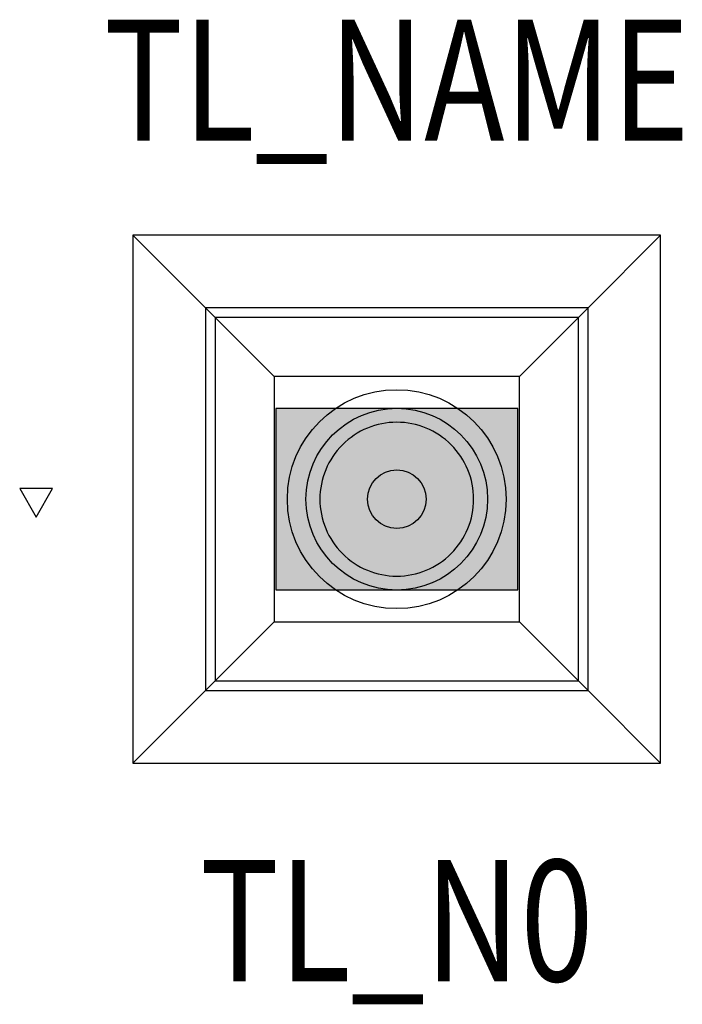
# Model space of a CAD drawing. Extents: x -0.312 to 0.236, y -0.417 to 0.396.
import ezdxf
from ezdxf.enums import TextEntityAlignment as Align

# ---------------------------------------------------------------- set-up
doc = ezdxf.new("R2010")
doc.units = 0
for name, color, linetype in [('TL_2D', 150, 'Continuous'), ('TL_CONST', 40, 'Continuous'), ('TL_NAME', 150, 'Continuous'), ('TL_NR', 150, 'Continuous'), ('TL_SOLID', 51, 'Continuous')]:
    doc.layers.add(name, color=color, linetype=linetype)
doc.styles.add('THORN', font='romans.shx', dxfattribs={"width": 0.8, "height": 0.1})

msp = doc.modelspace()

# ---------------------------------------------------------------- hatches: boundary and pattern name
at = {"layer": 'TL_CONST'}
h = msp.add_hatch(dxfattribs=at)
h.set_pattern_fill('ANSI31', color=256)
h.set_pattern_definition([(45, (-0.24795, -0.39915), (-0.08839, 0.08839), [])])
h.paths.add_polyline_path([(-0.29795, -0.01485), (-0.28436, 0.0087), (-0.31155, 0.0087)])
at = {"layer": 'TL_SOLID', "transparency": 33554610}
h = msp.add_hatch(color=256, dxfattribs=at)
h.dxf.hatch_style = 1
h.paths.add_polyline_path([(0.1, -0.075), (0.1, 0.075), (-0.1, 0.075), (-0.1, -0.075)])

# ---------------------------------------------------------------- linework, layer by layer
at = {"layer": 'TL_2D', "color": 0}
for points in [[(-0.218, 0.218), (-0.15805, 0.15805)], [(-0.218, 0.218), (-0.218, -0.218)], [(0.218, 0.218), (-0.218, 0.218)], [(0.218, 0.218), (0.15805, 0.15805)], [(0.218, -0.218), (0.218, 0.218)], [(-0.15805, 0.15805), (-0.15014, 0.15014)], [(-0.15805, 0.15805), (-0.15805, -0.15805)], [(0.15805, 0.15805), (-0.15805, 0.15805)], [(0.15805, 0.15805), (0.15014, 0.15014)], [(0.15805, -0.15805), (0.15805, 0.15805)], [(-0.15014, 0.15014), (-0.10127, 0.10127)], [(-0.15014, 0.15014), (-0.15014, -0.15014)], [(0.15014, 0.15014), (-0.15014, 0.15014)], [(0.15014, 0.15014), (0.10127, 0.10127)], [(0.15014, -0.15014), (0.15014, 0.15014)], [(-0.10127, 0.10127), (-0.10127, -0.10127)], [(0.10127, 0.10127), (-0.10127, 0.10127)], [(0.10127, -0.10127), (0.10127, 0.10127)], [(-0.15014, -0.15014), (-0.10127, -0.10127)], [(-0.10127, -0.10127), (0.10127, -0.10127)], [(0.15014, -0.15014), (0.10127, -0.10127)], [(-0.15805, -0.15805), (-0.15014, -0.15014)], [(-0.15014, -0.15014), (0.15014, -0.15014)], [(0.15805, -0.15805), (0.15014, -0.15014)], [(-0.218, -0.218), (-0.15805, -0.15805)], [(-0.15805, -0.15805), (0.15805, -0.15805)], [(0.218, -0.218), (0.15805, -0.15805)], [(-0.218, -0.218), (0.218, -0.218)]]:
    msp.add_lwpolyline(points, dxfattribs=at)
msp.add_lwpolyline([(0.1, -0.075), (0.1, 0.075), (-0.1, 0.075), (-0.1, -0.075)], close=True, dxfattribs=at)
for radius in [0.09037, 0.07502, 0.02425]:
    msp.add_circle((0, 0), radius, dxfattribs=at)
for start, end in [(90, 135), (45, 90), (135, 180), (0, 45), (180, 225), (315, 360), (225, 270), (270, 315)]:
    msp.add_arc((0, 0), 0.06352, start, end, dxfattribs=at)
at = {"layer": 'TL_CONST'}
msp.add_lwpolyline([(-0.29795, -0.01485), (-0.28436, 0.0087), (-0.31155, 0.0087)], close=True, dxfattribs=at)

# ---------------------------------------------------------------- texts
at = {"layer": 'TL_NAME', "style": 'THORN', "width": 0.8}
msp.add_attdef('TL_NAME', text='TL EP44 MSU', height=0.1, dxfattribs=at).set_placement((0, 0.26467), align=Align.BOTTOM_CENTER)
at = {"layer": 'TL_NR', "style": 'THORN', "width": 0.8}
msp.add_attdef('TL_N0', text='', height=0.1, dxfattribs=at).set_placement((0, -0.298), align=Align.TOP_CENTER)

doc.saveas('drawing.dxf')
